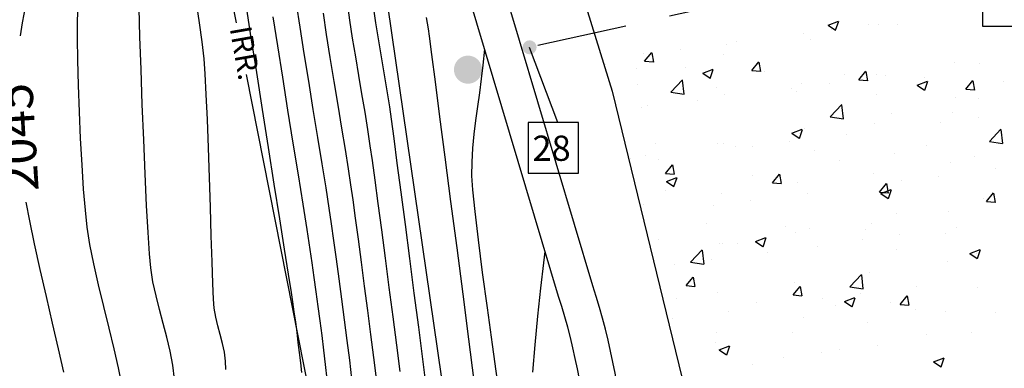
# Model space of a CAD drawing. Extents: x 9733 to 10412, y 12081 to 12529.
# Drawn here: x 9829 to 9883, y 12240 to 12260 of the extents above; entities that cross this region are included whole.
import ezdxf
from ezdxf.enums import TextEntityAlignment as Align

# ---------------------------------------------------------------- set-up
doc = ezdxf.new("R2010")
doc.units = 0
doc.header["$LTSCALE"] = 20
doc.header["$MEASUREMENT"] = 0
doc.linetypes.add('HIDDEN', pattern=[0.375, 0.25, -0.125])
for name, color, linetype in [('CE-BL', 211, 'CONTINUOUS'), ('CE-CONCH', 50, 'CONTINUOUS'), ('CE-DRWY-S', 130, 'CONTINUOUS'), ('CE-IRR-S', 170, 'CONTINUOUS'), ('CE-WL', 215, 'CONTINUOUS'), ('CE-WTR-S', 170, 'CONTINUOUS'), ('CONT-MJR', 55, 'CONTINUOUS'), ('CONT-MNR', 222, 'CONTINUOUS'), ('SLEAVE', 142, 'HIDDEN'), ('TEXT', 134, 'CONTINUOUS')]:
    doc.layers.add(name, color=color, linetype=linetype)
doc.styles.add('L60', font='simplex.shx', dxfattribs={"height": 1.2})
doc.styles.add('PSPACEDIM', font='SIMPLEX.shx', dxfattribs={"height": 0.003937})

msp = doc.modelspace()

# ---------------------------------------------------------------- hatches: boundary and pattern name
at = {"layer": 'CE-IRR-S'}
h = msp.add_hatch(color=256, dxfattribs=at)
edge = h.paths.add_edge_path()
edge.add_arc((9853.525, 12256.844), 0.783, 0, 360)
at = {"layer": 'TEXT'}
h = msp.add_hatch(color=256, dxfattribs=at)
edge = h.paths.add_edge_path()
edge.add_arc((9856.952, 12258.087), 0.391, 0, 360)

# ---------------------------------------------------------------- linework, layer by layer
at = {"layer": 'CE-BL'}
msp.add_lwpolyline([(10061.705, 12214.58, -0.557615), (10068.878, 12299.349, 0.182676), (10092.728, 12325.448), (10104.608, 12355.276, -0.081256), (10133.717, 12403.707), (10030.446, 12491.282), (9789.872, 12442.495), (9835.596, 12353.368), (9869.551, 12118.662), (10023.923, 12132.765), (10036.856, 12152.84)], format="xyb", close=True, dxfattribs=at)
at = {"layer": 'CE-CONCH'}
for p, q in [((9873.556, 12259.323), (9874.137, 12259.546)), ((9873.979, 12259.037), (9874.147, 12259.538)), ((9873.556, 12259.323), (9873.969, 12259.044)), ((9873.727, 12259.097), (9873.727, 12259.097)), ((9875.804, 12259.37), (9875.804, 12259.37)), ((9876.368, 12259.361), (9876.368, 12259.361)), ((9877.405, 12259.375), (9877.405, 12259.375)), ((9868.485, 12258.407), (9868.485, 12258.407)), ((9872.176, 12258.83), (9872.176, 12258.83)), ((9872.564, 12258.544), (9872.564, 12258.544)), ((9863.353, 12257.319), (9863.753, 12257.796)), ((9863.858, 12257.268), (9863.762, 12257.789)), ((9865.341, 12257.993), (9865.341, 12257.993)), ((9867.914, 12258.246), (9867.914, 12258.246)), ((9863.263, 12257.719), (9863.263, 12257.719)), ((9863.353, 12257.319), (9863.849, 12257.276)), ((9863.604, 12257.623), (9863.604, 12257.623)), ((9867.724, 12257.714), (9867.724, 12257.714)), ((9869.306, 12256.799), (9869.706, 12257.275)), ((9869.811, 12256.747), (9869.715, 12257.268)), ((9861.185, 12257.145), (9861.185, 12257.145)), ((9862.883, 12256.883), (9862.883, 12256.883)), ((9865.615, 12256.957), (9865.615, 12256.957)), ((9866.582, 12256.646), (9867.163, 12256.869)), ((9867.005, 12256.36), (9867.173, 12256.861)), ((9869.306, 12256.799), (9869.802, 12256.755)), ((9870.046, 12256.77), (9870.046, 12256.77)), ((9875.259, 12256.278), (9875.659, 12256.755)), ((9875.765, 12256.227), (9875.669, 12256.747)), ((9880.578, 12257.221), (9880.578, 12257.221)), ((9882.006, 12257.201), (9882.006, 12257.201)), ((9864.811, 12255.602), (9865.458, 12256.276)), ((9865.559, 12255.479), (9865.467, 12256.268)), ((9866.582, 12256.646), (9866.995, 12256.367)), ((9874.477, 12256.583), (9874.477, 12256.583)), ((9875.259, 12256.278), (9875.755, 12256.234)), ((9876.267, 12256.598), (9876.267, 12256.598)), ((9876.764, 12256.511), (9876.764, 12256.511)), ((9878.51, 12255.981), (9879.092, 12256.204)), ((9878.907, 12256.396), (9878.907, 12256.396)), ((9878.933, 12255.695), (9879.101, 12256.197)), ((9881.212, 12255.757), (9881.612, 12256.234)), ((9881.718, 12255.706), (9881.622, 12256.226)), ((9883.338, 12256.208), (9883.338, 12256.208)), ((9862.935, 12256.03), (9862.935, 12256.03)), ((9864.811, 12255.602), (9865.55, 12255.487)), ((9867.365, 12255.842), (9867.365, 12255.842)), ((9871.543, 12255.823), (9871.543, 12255.823)), ((9871.796, 12255.655), (9871.796, 12255.655)), ((9872.075, 12256.067), (9872.075, 12256.067)), ((9873.621, 12256.097), (9873.621, 12256.097)), ((9878.51, 12255.981), (9878.923, 12255.703)), ((9881.212, 12255.757), (9881.708, 12255.714)), ((9866.301, 12255.133), (9866.301, 12255.133)), ((9867.813, 12255.483), (9867.813, 12255.483)), ((9876.227, 12255.468), (9876.227, 12255.468)), ((9880.657, 12255.281), (9880.657, 12255.281)), ((9881.903, 12255.254), (9881.903, 12255.254)), ((9863.158, 12254.719), (9863.158, 12254.719)), ((9863.503, 12254.86), (9863.503, 12254.86)), ((9873.669, 12254.228), (9874.316, 12254.902)), ((9874.417, 12254.106), (9874.326, 12254.894)), ((9873.669, 12254.228), (9874.408, 12254.114)), ((9877.062, 12254.423), (9877.062, 12254.423)), ((9880.477, 12254.458), (9880.477, 12254.458)), ((9881.901, 12254.201), (9881.901, 12254.201)), ((9871.537, 12253.304), (9872.118, 12253.527)), ((9871.959, 12253.018), (9872.127, 12253.52)), ((9872.222, 12253.592), (9872.222, 12253.592)), ((9876.166, 12253.835), (9876.166, 12253.835)), ((9879.823, 12253.927), (9879.823, 12253.927)), ((9882.528, 12252.854), (9883.174, 12253.528)), ((9883.275, 12252.732), (9883.184, 12253.52)), ((9871.537, 12253.304), (9871.95, 12253.026)), ((9871.974, 12253.304), (9871.974, 12253.304)), ((9874.581, 12253.237), (9874.581, 12253.237)), ((9882.528, 12252.854), (9883.266, 12252.74)), ((9863.964, 12252.738), (9863.964, 12252.738)), ((9867.381, 12252.761), (9867.381, 12252.761)), ((9867.713, 12252.72), (9867.713, 12252.72)), ((9868.395, 12252.551), (9868.395, 12252.551)), ((9869.36, 12252.55), (9869.36, 12252.55)), ((9871.437, 12252.823), (9871.437, 12252.823)), ((9872.825, 12252.364), (9872.825, 12252.364)), ((9879.051, 12252.601), (9879.051, 12252.601)), ((9862.541, 12251.93), (9862.541, 12251.93)), ((9863.402, 12252.097), (9863.402, 12252.097)), ((9864.118, 12251.86), (9864.118, 12251.86)), ((9874.21, 12251.77), (9874.21, 12251.77)), ((9877.256, 12252.177), (9877.256, 12252.177)), ((9881.687, 12251.99), (9881.687, 12251.99)), ((9864.504, 12251.076), (9864.904, 12251.553)), ((9865.01, 12251.025), (9864.914, 12251.545)), ((9880.376, 12251.695), (9880.376, 12251.695)), ((9882.861, 12251.341), (9882.861, 12251.341)), ((9864.504, 12251.076), (9865, 12251.033)), ((9864.563, 12250.627), (9865.144, 12250.85)), ((9864.985, 12250.341), (9865.153, 12250.843)), ((9869.37, 12250.939), (9869.37, 12250.939)), ((9870.457, 12250.555), (9870.858, 12251.032)), ((9870.963, 12250.504), (9870.867, 12251.025)), ((9876.066, 12251.072), (9876.066, 12251.072)), ((9877.639, 12250.654), (9877.639, 12250.654)), ((9879.717, 12250.927), (9879.717, 12250.927)), ((9864.53, 12250.108), (9864.53, 12250.108)), ((9864.563, 12250.627), (9864.976, 12250.349)), ((9870.457, 12250.555), (9870.954, 12250.512)), ((9871.873, 12250.541), (9871.873, 12250.541)), ((9876.411, 12250.035), (9876.811, 12250.511)), ((9876.491, 12249.962), (9877.072, 12250.186)), ((9876.916, 12249.983), (9876.82, 12250.504)), ((9876.913, 12249.676), (9877.082, 12250.178)), ((9867.612, 12249.957), (9867.612, 12249.957)), ((9872.397, 12249.963), (9872.397, 12249.963)), ((9876.411, 12250.035), (9876.907, 12249.991)), ((9876.491, 12249.962), (9876.904, 12249.684)), ((9882.221, 12249.696), (9882.221, 12249.696)), ((9882.364, 12249.514), (9882.764, 12249.991)), ((9882.87, 12249.463), (9882.774, 12249.983)), ((9863.301, 12249.334), (9863.301, 12249.334)), ((9867.176, 12249.276), (9867.176, 12249.276)), ((9869.254, 12249.55), (9869.254, 12249.55)), ((9882.364, 12249.514), (9882.86, 12249.47)), ((9877.38, 12248.865), (9877.38, 12248.865)), ((9880.276, 12248.932), (9880.276, 12248.932)), ((9866.778, 12248.31), (9866.778, 12248.31)), ((9871.209, 12248.123), (9871.209, 12248.123)), ((9872.54, 12248.034), (9872.54, 12248.034)), ((9875.64, 12247.935), (9875.64, 12247.935)), ((9875.965, 12248.309), (9875.965, 12248.309)), ((9880.677, 12248.067), (9880.677, 12248.067)), ((9864.098, 12247.382), (9864.098, 12247.382)), ((9869.517, 12247.285), (9870.098, 12247.509)), ((9869.939, 12246.999), (9870.108, 12247.501)), ((9871.772, 12247.778), (9871.772, 12247.778)), ((9875.456, 12247.38), (9875.456, 12247.38)), ((9877.534, 12247.653), (9877.534, 12247.653)), ((9880.071, 12247.748), (9880.071, 12247.748)), ((9865.912, 12246.143), (9866.558, 12246.817)), ((9867.511, 12247.194), (9867.511, 12247.194)), ((9867.699, 12247.203), (9867.699, 12247.203)), ((9868.528, 12247.195), (9868.528, 12247.195)), ((9869.517, 12247.285), (9869.93, 12247.007)), ((9872.959, 12247.008), (9872.959, 12247.008)), ((9877.39, 12246.821), (9877.39, 12246.821)), ((9881.445, 12246.621), (9882.026, 12246.844)), ((9881.868, 12246.334), (9882.036, 12246.836)), ((9866.66, 12246.02), (9866.568, 12246.809)), ((9867.07, 12246.276), (9867.07, 12246.276)), ((9870.214, 12246.69), (9870.214, 12246.69)), ((9881.445, 12246.621), (9881.858, 12246.342)), ((9881.821, 12246.633), (9881.821, 12246.633)), ((9864.993, 12246.002), (9864.993, 12246.002)), ((9865.912, 12246.143), (9866.65, 12246.028)), ((9880.175, 12246.169), (9880.175, 12246.169)), ((9865.656, 12244.833), (9866.056, 12245.31)), ((9866.161, 12244.782), (9866.065, 12245.302)), ((9874.77, 12244.769), (9875.416, 12245.443)), ((9875.518, 12244.647), (9875.426, 12245.435)), ((9875.864, 12245.546), (9875.864, 12245.546)), ((9865.656, 12244.833), (9866.152, 12244.79)), ((9871.609, 12244.312), (9872.009, 12244.789)), ((9871.671, 12245.015), (9871.671, 12245.015)), ((9872.115, 12244.261), (9872.019, 12244.781)), ((9874.77, 12244.769), (9875.508, 12244.655)), ((9878.494, 12244.794), (9878.494, 12244.794)), ((9881.878, 12244.744), (9881.878, 12244.744)), ((9865.127, 12244.091), (9865.127, 12244.091)), ((9867.41, 12244.431), (9867.41, 12244.431)), ((9871.609, 12244.312), (9872.105, 12244.269)), ((9873.272, 12244.106), (9873.272, 12244.106)), ((9874.471, 12243.944), (9875.053, 12244.167)), ((9874.894, 12243.657), (9875.062, 12244.159)), ((9875.35, 12244.38), (9875.35, 12244.38)), ((9877.562, 12243.791), (9877.962, 12244.268)), ((9878.068, 12243.74), (9877.972, 12244.26)), ((9869.558, 12243.904), (9869.558, 12243.904)), ((9873.989, 12243.716), (9873.989, 12243.716)), ((9874.471, 12243.944), (9874.884, 12243.665)), ((9877.038, 12243.913), (9877.038, 12243.913)), ((9877.562, 12243.791), (9878.058, 12243.748)), ((9878.419, 12243.529), (9878.419, 12243.529)), ((9864.887, 12243.002), (9864.887, 12243.002)), ((9868.03, 12243.416), (9868.03, 12243.416)), ((9872.197, 12243.082), (9872.197, 12243.082)), ((9880.074, 12243.406), (9880.074, 12243.406)), ((9882.85, 12243.342), (9882.85, 12243.342)), ((9875.763, 12242.783), (9875.763, 12242.783)), ((9867.357, 12242.251), (9867.357, 12242.251)), ((9871.57, 12242.252), (9871.57, 12242.252)), ((9879.026, 12242.09), (9879.026, 12242.09)), ((9881.552, 12242.21), (9881.552, 12242.21)), ((9867.309, 12241.668), (9867.309, 12241.668)), ((9867.498, 12241.267), (9868.079, 12241.49)), ((9867.92, 12240.98), (9868.088, 12241.482)), ((9876.31, 12241.52), (9876.31, 12241.52)), ((9867.498, 12241.267), (9867.91, 12240.988)), ((9871.089, 12240.833), (9871.089, 12240.833)), ((9873.167, 12241.106), (9873.167, 12241.106)), ((9874.186, 12241.26), (9874.186, 12241.26)), ((9879.426, 12240.602), (9880.007, 12240.825)), ((9879.848, 12240.316), (9880.016, 12240.817)), ((9869.346, 12240.429), (9869.346, 12240.429)), ((9879.426, 12240.602), (9879.839, 12240.323)), ((9879.973, 12240.643), (9879.973, 12240.643))]:
    msp.add_line(p, q, dxfattribs=at)
at = {"layer": 'CE-DRWY-S'}
for p, q in [((9858.071, 12266.93), (9861.543, 12255.657)), ((9861.543, 12255.657), (9867.432, 12231.497))]:
    msp.add_line(p, q, dxfattribs=at)
at = {"layer": 'CE-IRR-S'}
for points in [[(9840.644, 12259.444), (9839.902, 12263.211), (9839.113, 12289.069), (9837.428, 12305.187)], [(9849.878, 12218.222), (9844.719, 12238.761), (9841.21, 12256.572)]]:
    msp.add_lwpolyline(points, dxfattribs=at)
at = {"layer": 'CE-WL'}
msp.add_line((9858.566, 12244.231), (9852.453, 12264.684), dxfattribs=at)
msp.add_lwpolyline([(9874.822, 12194.611, 0.006699), (9862.852, 12231.911, -0.069191), (9862.333, 12234.998, 0.061103), (9860.477, 12244.822), (9854.354, 12265.309, -0.098205), (9852.804, 12275.532), (9852.343, 12282.567), (9850.842, 12294.737), (9849.425, 12306.465, -0.011225), (9849.513, 12312.915, -0.011723)], format="xyb", dxfattribs=at)
msp.add_arc((9821.361, 12232.345), 39.057, 3.7553, 17.7183, dxfattribs=at)
at = {"layer": 'CONT-MJR'}
for points, elevation in [([(9828.63, 12258.733), (9828.743, 12259.446), (9828.93, 12260.42)], 2045), ([(9844.276, 12240.009), (9844.22, 12240.541), (9844.156, 12241.107), (9844.086, 12241.673), (9844.014, 12242.238), (9843.938, 12242.803), (9843.86, 12243.367), (9843.78, 12243.931), (9843.7, 12244.458), (9843.543, 12245.462), (9843.323, 12246.856), (9843.054, 12248.555), (9842.75, 12250.473), (9842.425, 12252.523), (9842.094, 12254.62), (9841.77, 12256.678), (9841.468, 12258.611), (9841.201, 12260.333)], 2040), ([(9851.222, 12239.118), (9851.015, 12240.736), (9850.784, 12242.525), (9850.539, 12244.417), (9850.288, 12246.343), (9850.041, 12248.235), (9849.806, 12250.024), (9849.592, 12251.641), (9849.409, 12253.019), (9849.264, 12254.088), (9849.169, 12254.779), (9849.051, 12255.559), (9848.923, 12256.338), (9848.789, 12257.115), (9848.655, 12257.893), (9848.524, 12258.671), (9848.401, 12259.45), (9848.291, 12260.231)], 2035), ([(9831.04, 12240.016), (9830.745, 12241.311), (9830.416, 12242.739), (9830.072, 12244.232), (9829.732, 12245.725), (9829.416, 12247.149), (9829.142, 12248.438), (9828.94, 12249.479)], 2045)]:
    msp.add_lwpolyline(points, dxfattribs=dict(at, elevation=elevation))
at = {"layer": 'CONT-MNR'}
for points, elevation in [([(9840.047, 12240.173), (9840.041, 12240.634), (9839.975, 12241.129), (9839.869, 12241.619), (9839.743, 12242.106), (9839.612, 12242.592), (9839.496, 12243.081), (9839.412, 12243.575), (9839.375, 12244.07), (9839.335, 12244.959), (9839.29, 12246.162), (9839.243, 12247.599), (9839.193, 12249.188), (9839.139, 12250.851), (9839.084, 12252.505), (9839.026, 12254.072), (9838.967, 12255.471), (9838.907, 12256.62), (9838.846, 12257.441), (9838.736, 12258.39), (9838.586, 12259.458), (9838.414, 12260.572)], 2042), ([(9847.069, 12239.655), (9846.945, 12240.687), (9846.808, 12241.784), (9846.662, 12242.922), (9846.511, 12244.072), (9846.36, 12245.209), (9846.21, 12246.305), (9846.068, 12247.335), (9845.936, 12248.27), (9845.805, 12249.14), (9845.627, 12250.268), (9845.412, 12251.598), (9845.172, 12253.07), (9844.918, 12254.625), (9844.662, 12256.205), (9844.413, 12257.752), (9844.185, 12259.206), (9843.988, 12260.51)], 2038), ([(9849.746, 12240.058), (9849.56, 12241.519), (9849.358, 12243.092), (9849.146, 12244.722), (9848.933, 12246.353), (9848.724, 12247.931), (9848.529, 12249.401), (9848.353, 12250.707), (9848.205, 12251.795), (9848.091, 12252.61), (9847.954, 12253.522), (9847.797, 12254.489), (9847.627, 12255.495), (9847.452, 12256.524), (9847.276, 12257.562), (9847.108, 12258.593), (9846.953, 12259.6), (9846.818, 12260.57)], 2036), ([(9834.266, 12239.346), (9834.086, 12240.265), (9833.845, 12241.321), (9833.566, 12242.47), (9833.27, 12243.67), (9832.977, 12244.875), (9832.71, 12246.043), (9832.49, 12247.128), (9832.337, 12248.088), (9832.238, 12249.024), (9832.143, 12250.2), (9832.054, 12251.55), (9831.975, 12253.009), (9831.908, 12254.508), (9831.855, 12255.982), (9831.819, 12257.365), (9831.802, 12258.59), (9831.808, 12259.59), (9831.839, 12260.3)], 2044), ([(9837.203, 12239.622), (9837.107, 12240.408), (9836.96, 12241.187), (9836.777, 12241.96), (9836.574, 12242.73), (9836.366, 12243.5), (9836.17, 12244.272), (9836.001, 12245.048), (9835.874, 12245.831), (9835.804, 12246.596), (9835.727, 12247.78), (9835.646, 12249.293), (9835.563, 12251.047), (9835.482, 12252.95), (9835.405, 12254.913), (9835.335, 12256.847), (9835.274, 12258.662), (9835.225, 12260.267)], 2043), ([(9848.434, 12239.659), (9848.289, 12240.829), (9848.126, 12242.106), (9847.954, 12243.445), (9847.776, 12244.806), (9847.599, 12246.145), (9847.428, 12247.421), (9847.27, 12248.59), (9847.13, 12249.611), (9847.013, 12250.44), (9846.879, 12251.332), (9846.709, 12252.397), (9846.513, 12253.591), (9846.3, 12254.871), (9846.08, 12256.194), (9845.864, 12257.518), (9845.66, 12258.799), (9845.478, 12259.995)], 2037), ([(9845.698, 12239.628), (9845.606, 12240.439), (9845.509, 12241.249), (9845.408, 12242.059), (9845.304, 12242.868), (9845.196, 12243.677), (9845.085, 12244.485), (9844.973, 12245.293), (9844.858, 12246.101), (9844.746, 12246.847), (9844.571, 12247.961), (9844.348, 12249.367), (9844.088, 12250.99), (9843.804, 12252.758), (9843.51, 12254.594), (9843.218, 12256.426), (9842.941, 12258.178), (9842.692, 12259.776)], 2039), ([(9853.876, 12239.54), (9853.576, 12241.853), (9853.251, 12244.352), (9852.915, 12246.94), (9852.579, 12249.514), (9852.258, 12251.977), (9851.965, 12254.228), (9851.711, 12256.167), (9851.511, 12257.695), (9851.378, 12258.712), (9851.324, 12259.119), (9851.273, 12259.436), (9851.219, 12259.752)], 2033), ([(9855.158, 12239.542), (9854.879, 12241.553), (9854.601, 12243.594), (9854.339, 12245.569), (9854.108, 12247.385), (9853.922, 12248.947), (9853.797, 12250.16), (9853.746, 12250.93), (9853.756, 12251.705), (9853.802, 12252.477), (9853.875, 12253.249), (9853.968, 12254.02), (9854.072, 12254.79), (9854.178, 12255.561), (9854.279, 12256.331), (9854.366, 12257.102), (9854.455, 12257.987)], 2032), ([(9857.127, 12240.019), (9857.264, 12241.539), (9857.419, 12243.128), (9857.581, 12244.682), (9857.739, 12246.097), (9857.817, 12246.736)], 2031)]:
    msp.add_lwpolyline(points, dxfattribs=dict(at, elevation=elevation))
at = {"layer": 'SLEAVE', "linetype": 'HIDDEN'}
msp.add_line((9906.226, 12269.032), (9856.955, 12258.085), dxfattribs=at)
at = {"layer": 'TEXT'}
msp.add_line((9858.527, 12253.901), (9856.955, 12258.085), dxfattribs=at)
for points in [[(9882.142, 12262.072), (9882.142, 12259.259), (9884.954, 12259.259), (9884.954, 12262.072)], [(9856.864, 12253.901), (9856.864, 12251.089), (9859.676, 12251.089), (9859.676, 12253.901)]]:
    msp.add_lwpolyline(points, close=True, dxfattribs=at)

# ---------------------------------------------------------------- texts
at = {"layer": 'CE-WTR-S', "style": 'L60'}
msp.add_text('IRR.', height=1.2, rotation=279.9791, dxfattribs=at).set_placement((9840.964, 12257.745), align=Align.MIDDLE)
at = {"layer": 'CONT-MJR', "style": 'PSPACEDIM'}
msp.add_text('2045', height=2, rotation=93.5098, dxfattribs=at).set_placement((9829.645, 12250.104, -1992))
at = {"layer": 'TEXT', "style": 'PSPACEDIM'}
msp.add_text('28', height=1.4062, dxfattribs=at).set_placement((9857.11, 12251.772))

doc.saveas('drawing.dxf')
